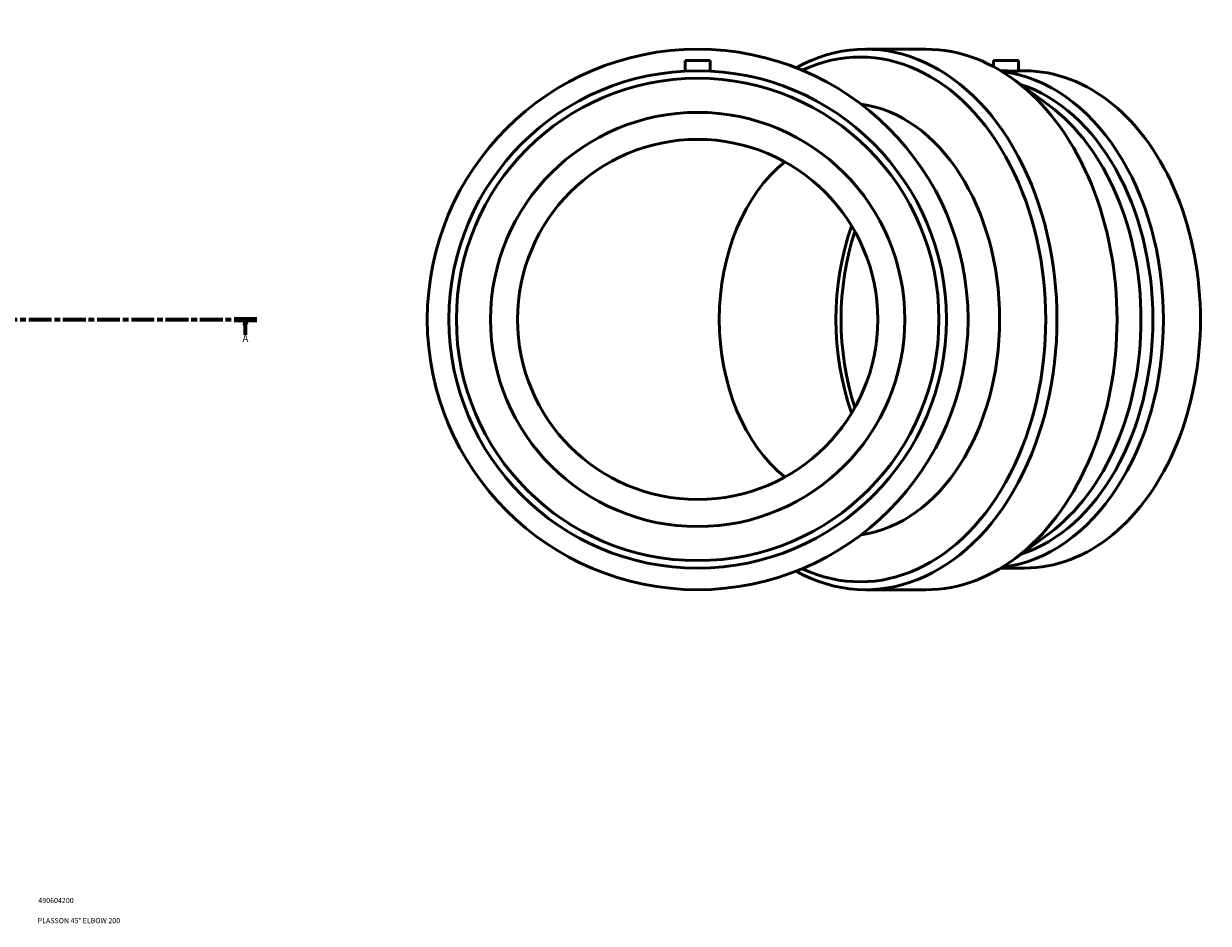
# Model space of a CAD drawing. Units: millimetres. Extents: x -483 to 1540, y -306 to 1336.
# Drawn here: x 848 to 1420, y 83 to 518 of the extents above; entities that cross this region are included whole.
import ezdxf

# ---------------------------------------------------------------- set-up
doc = ezdxf.new("R2010")
doc.units = ezdxf.units.MM
doc.linetypes.add('CHAIN', pattern=[0.3543, 0.2362, -0.0295, 0.0591, -0.0295])
for name, color, linetype, lineweight in [('Section Line (ISO)', 7, 'CHAIN', 70), ('Title (ISO)', 7, 'Continuous', 50), ('Visible (ISO)', 7, 'Continuous', 50)]:
    doc.layers.add(name, color=color, linetype=linetype, lineweight=lineweight)
doc.styles.add('Label Text (ISO)', font='tahoma.ttf')
doc.styles.add('Note Text (ISO)', font='tahoma.ttf')

# ---------------------------------------------------------------- blocks, each defined once
blk = doc.blocks.new('Title Blocks ISO')
at = {"layer": 'Title (ISO)', "color": 232, "true_color": 0xca0064, "style": 'Note Text (ISO)'}
for tag, p in [('PART_NUMBER_001', (34.16, 73.13)), ('DESCRIPTION_001', (33.84, 63.4))]:
    blk.add_attdef(tag, p, '', height=2.5, dxfattribs=at)
blk = doc.blocks.new('2dTransSection0')
at = {"layer": 'Section Line (ISO)', "linetype": 'CHAIN', "ltscale": 46.650017}
blk.add_line((222.43, 374.93), (960.6, 374.93), dxfattribs=at)
at = {"layer": 'Section Line (ISO)', "linetype": 'Continuous', "lineweight": 140}
blk.add_line((949.67, 374.93), (960.6, 374.93), dxfattribs=at)
at = {"layer": 'Section Line (ISO)', "linetype": 'Continuous'}
for p, q in [((955.13, 374.93), (954.63, 372.43)), ((954.63, 372.43), (955.63, 372.43)), ((955.13, 372.43), (955.13, 374.93)), ((955.63, 372.43), (955.13, 374.93)), ((955.13, 367.52), (955.13, 372.43))]:
    blk.add_line(p, q, dxfattribs=at)
at = {"layer": 'Section Line (ISO)', "linetype": 'Continuous', "flags": 128}
blk.add_lwpolyline([(955.63, 372.43), (955.13, 374.93), (954.63, 372.43), (955.63, 372.43)], dxfattribs=at)
at = {"layer": 'Section Line (ISO)'}
blk.add_solid([(955.63, 372.43), (955.13, 374.93), (954.63, 372.43), (955.63, 372.43)], dxfattribs=at)
at = {"layer": 'Section Line (ISO)', "insert": (953.65, 362.93), "char_height": 3.5, "attachment_point": 7, "style": 'Label Text (ISO)'}
blk.add_mtext('A', dxfattribs=at)

msp = doc.modelspace()

# ---------------------------------------------------------------- linework, layer by layer
at = {"layer": 'Visible (ISO)'}
for p, q in [((1283.55, 505.427), (1254.56, 505.427)), ((1167.412, 499.927), (1179.412, 499.927)), ((1167.412, 499.927), (1167.412, 494.837)), ((1179.412, 499.927), (1179.412, 494.837)), ((1316.272, 499.927), (1328.272, 499.927)), ((1316.272, 499.927), (1316.272, 496.947)), ((1328.272, 499.927), (1328.272, 494.912)), ((1331.209, 494.987), (1328.272, 494.987)), ((1343.083, 478.218), (1326.173, 490.673)), ((1343.083, 271.636), (1326.173, 259.182)), ((1331.209, 254.867), (1319.716, 254.867)), ((1283.55, 244.427), (1254.56, 244.427))]:
    msp.add_line(p, q, dxfattribs=at)
for radius in [130.5, 120.06, 116.458, 100, 86.95]:
    msp.add_circle((1173.412, 374.927), radius, dxfattribs=at)
for centre, major_axis, start_param, end_param in [((1254.56, 374.927), (0, -130.5), 5.9103512, 9.7976121), ((1251.857, 374.927), (0, -126.678), 5.9656147, 9.7423486), ((1283.55, 374.927), (0, -130.5), 0, 3.1415927), ((1313.336, 374.927), (0, -120.06), 0.083298, 3.0582947), ((1331.209, 374.927), (0, -120.06), 0, 3.1415927), ((1310.789, 374.927), (0, -116.458), 0.2256476, 2.9159451), ((1245.332, 374.927), (0, 104.4), 3.2366074, 6.1881706), ((1305.047, 374.927), (0, 116.458), 3.6217181, 5.8030599), ((1245.332, 374.927), (0, -86.95), 3.6474195, 5.7773585), ((1310.842, 374.927), (0, -100), 4.2442811, 5.1804969), ((1313.336, 374.927), (0, -100), 4.2741925, 5.1505855)]:
    msp.add_ellipse(centre, major_axis=major_axis, ratio=0.7071068, start_param=start_param, end_param=end_param, dxfattribs=at)
for points, knots in [([(1326.515, 494.837), (1325.982, 494.837), (1325.307, 494.845), (1323.829, 494.873), (1323.025, 494.894), (1321.519, 494.931), (1320.715, 494.951), (1319.898, 494.967), (1319.821, 494.968), (1319.745, 494.97)], [0, 0, 0, 0, 0.22605243, 0.22605243, 0.45210486, 0.45210486, 0.67815724, 0.67815724, 0.70194168, 0.70194168, 0.70194168, 0.70194168]), ([(1328.272, 494.912), (1328.272, 494.894), (1328.122, 494.873), (1327.509, 494.845), (1327.048, 494.837), (1326.515, 494.837)], [3.16473361, 3.16473361, 3.16473361, 3.16473361, 3.39078604, 3.39078604, 3.61683846, 3.61683846, 3.61683846, 3.61683846])]:
    msp.add_open_spline(points, degree=3, knots=knots, dxfattribs=at)

# ---------------------------------------------------------------- block references
msp.add_blockref('Title Blocks ISO', (821, 20)).add_auto_attribs({'PART_NUMBER_001': '490604200', 'DESCRIPTION_001': 'PLASSON 45° ELBOW 200'})
at = {"layer": 'Section Line (ISO)'}
msp.add_blockref('2dTransSection0', (0, 0), dxfattribs=at)

doc.saveas('drawing.dxf')
